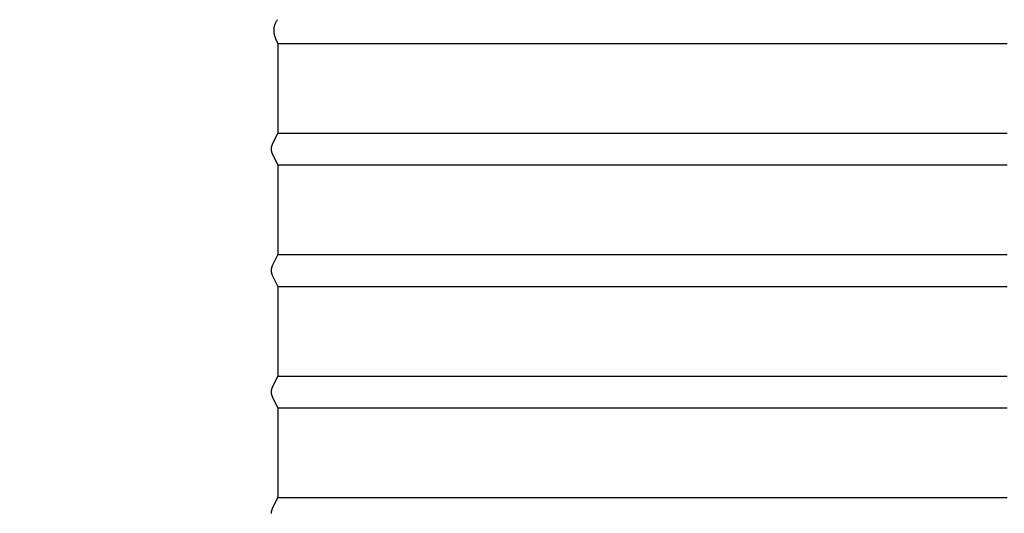
# Model space of a CAD drawing. Units: inches. Extents: x -5.6 to 75.4, y -7 to 48.3.
# Drawn here: x -1.5 to 6.6, y 4.6 to 8.6 of the extents above; entities that cross this region are included whole.
import ezdxf

# ---------------------------------------------------------------- set-up
doc = ezdxf.new("R2010")
doc.units = ezdxf.units.IN
doc.header["$MEASUREMENT"] = 0
doc.layers.add('Dimension (ANSI)', color=5, linetype='Continuous', lineweight=25)
doc.layers.add('PV', color=250, linetype='Continuous')
doc.styles.add('Arial', font='arial.ttf')
doc.dimstyles.new('Dimensions', dxfattribs={"dimtxt": 0.089844, "dimasz": 0.125, "dimexe": 0.0625, "dimexo": 0.125, "dimgap": 0.09, "dimtad": 0, "dimtih": 1, "dimtoh": 1, "dimzin": 0, "dimdsep": 46, "dimlunit": 5, "dimtxsty": 'Arial', "dimcen": 0, "dimadec": 0, "dimazin": 0, "dimtfac": 1, "dimtofl": 0, "dimtmove": 0, "dimatfit": 3, "dimfxl": 1, "dimfrac": 2, "dimtolj": 1, "dimtzin": 0, "dimarcsym": 0})

# ---------------------------------------------------------------- blocks, each defined once
blk = doc.blocks.new('*D44')
at = {"layer": 'Defpoints', "color": 0, "transparency": 16777216}
for p in [(-4.4755, 9.661), (-1.4441, 9.661), (-1.2506, 0.6145)]:
    blk.add_point(p, dxfattribs=at)
at = {"layer": 'Dimension (ANSI)', "color": 0, "lineweight": -2, "transparency": 16777216}
for p, q in [((-1.9441, 9.661), (-4.7255, 9.661)), ((-4.4755, 9.161), (-4.4755, 6.3308)), ((-4.4755, 1.1145), (-4.4755, 3.9447)), ((-1.7506, 0.6145), (-4.7255, 0.6145))]:
    blk.add_line(p, q, dxfattribs=at)
at = {"layer": 'Dimension (ANSI)', "color": 0, "transparency": 16777216}
for points in [[(-4.5588, 9.161), (-4.3921, 9.161), (-4.4755, 9.661)], [(-4.5588, 1.1145), (-4.3921, 1.1145), (-4.4755, 0.6145)]]:
    blk.add_solid(points, dxfattribs=at)
at = {"layer": 'Dimension (ANSI)', "color": 0, "transparency": 16777216, "insert": (-4.4755, 5.1377), "char_height": 0.359375, "attachment_point": 5, "style": 'Arial'}
blk.add_mtext('\\A1;Clearance\\P9"\\P [22.98cm]', dxfattribs=at)

msp = doc.modelspace()

# ---------------------------------------------------------------- linework, layer by layer
at = {"layer": 'PV'}
for p, q in [((0.6286, 8.4433), (0.6286, 8.4433)), ((0.6286, 8.4433), (6.6286, 8.4433)), ((0.6286, 7.7051), (0.6286, 7.7051)), ((0.6286, 7.7051), (6.6286, 7.7051)), ((0.6286, 7.4433), (0.6286, 7.4433)), ((0.6286, 7.4433), (6.6286, 7.4433)), ((0.6286, 6.7051), (0.6286, 6.7051)), ((0.6286, 6.7051), (6.6286, 6.7051)), ((0.6286, 6.4433), (0.6286, 6.4433)), ((0.6286, 6.4433), (6.6286, 6.4433)), ((0.6286, 5.7051), (0.6286, 5.7051)), ((0.6286, 5.7051), (6.6286, 5.7051)), ((0.6286, 5.4433), (0.6286, 5.4433)), ((0.6286, 5.4433), (6.6286, 5.4433)), ((0.6286, 4.7051), (0.6286, 4.7051)), ((0.6286, 4.7051), (6.6286, 4.7051))]:
    msp.add_line(p, q, dxfattribs=at)
msp.add_lwpolyline([(0.6286, 8.4433), (0.6286, 8.4433), (0.6286, 8.1367), (0.6286, 7.7051), (0.5829, 7.6137), (0.5816, 7.611), (0.5806, 7.6087), (0.5796, 7.6064), (0.5787, 7.604), (0.5779, 7.6016), (0.5771, 7.5992), (0.5764, 7.5968), (0.5758, 7.5943), (0.5752, 7.5918), (0.5748, 7.5893), (0.5744, 7.5868), (0.574, 7.5843), (0.5738, 7.5817), (0.5736, 7.5792), (0.5735, 7.5767), (0.5734, 7.5742), (0.5735, 7.5717), (0.5736, 7.5691), (0.5738, 7.5666), (0.574, 7.5641), (0.5744, 7.5616), (0.5748, 7.5591), (0.5752, 7.5566), (0.5758, 7.5541), (0.5764, 7.5516), (0.5771, 7.5492), (0.5779, 7.5467), (0.5787, 7.5443), (0.5796, 7.542), (0.5806, 7.5396), (0.5816, 7.5373), (0.5827, 7.5351), (0.6286, 7.4433), (0.6286, 7.1367), (0.6286, 6.7051), (0.5829, 6.6137), (0.5816, 6.611), (0.5806, 6.6087), (0.5796, 6.6064), (0.5787, 6.604), (0.5779, 6.6016), (0.5771, 6.5992), (0.5764, 6.5968), (0.5758, 6.5943), (0.5752, 6.5918), (0.5748, 6.5893), (0.5744, 6.5868), (0.574, 6.5843), (0.5738, 6.5817), (0.5736, 6.5792), (0.5735, 6.5767), (0.5734, 6.5742), (0.5735, 6.5717), (0.5736, 6.5691), (0.5738, 6.5666), (0.574, 6.5641), (0.5744, 6.5616), (0.5748, 6.5591), (0.5752, 6.5566), (0.5758, 6.5541), (0.5764, 6.5516), (0.5771, 6.5492), (0.5779, 6.5467), (0.5787, 6.5443), (0.5796, 6.542), (0.5806, 6.5396), (0.5816, 6.5373), (0.5829, 6.5346), (0.6286, 6.4433), (0.6286, 6.1367), (0.6286, 5.7051), (0.5829, 5.6137), (0.5816, 5.611), (0.5806, 5.6087), (0.5796, 5.6064), (0.5787, 5.604), (0.5779, 5.6016), (0.5771, 5.5992), (0.5764, 5.5968), (0.5758, 5.5943), (0.5752, 5.5918), (0.5748, 5.5893), (0.5744, 5.5868), (0.574, 5.5843), (0.5738, 5.5817), (0.5736, 5.5792), (0.5735, 5.5767), (0.5734, 5.5742), (0.5735, 5.5717), (0.5736, 5.5691), (0.5738, 5.5666), (0.574, 5.5641), (0.5744, 5.5616), (0.5748, 5.5591), (0.5752, 5.5566), (0.5758, 5.5541), (0.5764, 5.5516), (0.5771, 5.5492), (0.5779, 5.5467), (0.5787, 5.5443), (0.5796, 5.542), (0.5806, 5.5396), (0.5816, 5.5373), (0.5829, 5.5346), (0.6286, 5.4433), (0.6286, 5.1367), (0.6286, 4.7051), (0.5829, 4.6137), (0.5816, 4.611), (0.5806, 4.6087), (0.5796, 4.6064), (0.5787, 4.604), (0.5779, 4.6016), (0.5771, 4.5992), (0.5764, 4.5968), (0.5758, 4.5943), (0.5752, 4.5918), (0.5748, 4.5893), (0.5744, 4.5868), (0.574, 4.5843), (0.5738, 4.5817), (0.5736, 4.5792), (0.5735, 4.5767), (0.5734, 4.5742), (0.5735, 4.5717)], dxfattribs=at)
msp.add_open_spline([(0.6301, 8.4433), (0.5663, 8.5585), (0.6266, 8.6399)], degree=2, dxfattribs=at)

# ---------------------------------------------------------------- dimensions: what is measured, and where the dimension line sits
at = {"layer": 'Dimension (ANSI)'}
dim = msp.add_linear_dim(base=(-4.4755, 9.661), p1=(-1.2506, 0.6145), p2=(-1.4441, 9.661), angle=90, text='Clearance\\P<>\\P[]', dimstyle='Dimensions', override={"dimpost": '"'}, dxfattribs=at)
dim.commit()
dim.dimension.update_dxf_attribs({"geometry": '*D44', "text_midpoint": (-4.4755, 5.1377), "dimtype": 160})

doc.saveas('drawing.dxf')
